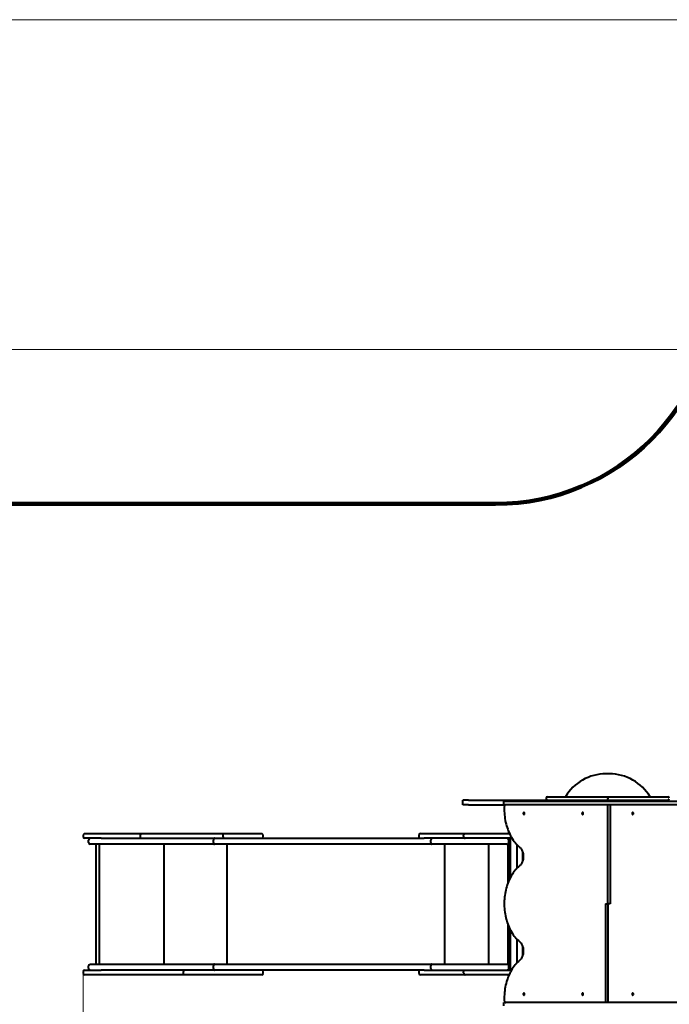
# Model space of a CAD drawing. Units: millimetres. Extents: x -1304 to 12690, y -961 to 7262.
# Drawn here: x 1730 to 4683, y 2782 to 7262 of the extents above; entities that cross this region are included whole.
import ezdxf

# ---------------------------------------------------------------- set-up
doc = ezdxf.new("R2010")
doc.units = ezdxf.units.MM
doc.layers.add('DiKom', color=7, linetype='Continuous', lineweight=0)
doc.styles.add('style1', font='arialbd_0.ttf', dxfattribs={"width": 0.8})
doc.dimstyles.new('1-50', dxfattribs={"dimtxt": 600, "dimasz": 300, "dimexe": 100, "dimexo": 0, "dimgap": 200, "dimtad": 1, "dimtxsty": 'style1', "dimcen": 200, "dimclrd": 7, "dimclre": 7, "dimclrt": 7, "dimadec": 1, "dimazin": 2, "dimtfac": 1, "dimtmove": 0, "dimatfit": 2, "dimfxl": 0, "dimlwd": 25, "dimlwe": 18, "dimarcsym": 0})

# ---------------------------------------------------------------- blocks, each defined once
blk = doc.blocks.new('*D0')
at = {"layer": 'Defpoints', "color": 0, "transparency": 16777216}
for p in [(6416.7, 5761.9), (1301.7, 1739.8), (4752.8, 1739.8)]:
    blk.add_point(p, dxfattribs=at)
at = {"layer": 'DiKom', "color": 7, "lineweight": 18, "transparency": 16777216}
for p, q in [((6416.7, 5761.9), (1201.7, 5761.9)), ((4752.8, 1739.8), (1201.7, 1739.8))]:
    blk.add_line(p, q, dxfattribs=at)
at = {"layer": 'DiKom', "color": 7, "lineweight": 25, "transparency": 16777216}
blk.add_line((1301.7, 5461.9), (1301.7, 2039.8), dxfattribs=at)
at = {"layer": 'DiKom', "color": 7, "transparency": 16777216}
for points in [[(1251.7, 5461.9), (1351.7, 5461.9), (1301.7, 5761.9)], [(1251.7, 2039.8), (1351.7, 2039.8), (1301.7, 1739.8)]]:
    blk.add_solid(points, dxfattribs=at)
at = {"layer": 'DiKom', "color": 7, "lineweight": 200, "transparency": 16777216, "insert": (795.3, 3654), "char_height": 600, "attachment_point": 5, "rotation": 90, "style": 'style1'}
blk.add_mtext('4050', dxfattribs=at)
blk = doc.blocks.new('*D1')
at = {"layer": 'Defpoints', "color": 0, "linetype": 'Continuous', "transparency": 16777216}
for p in [(8697.9, 3818.1), (2019, 2922.8), (8697.9, 461.9)]:
    blk.add_point(p, dxfattribs=at)
at = {"layer": 'DiKom', "color": 7, "linetype": 'Continuous', "lineweight": 18, "transparency": 16777216}
for p, q in [((8697.9, 3818.1), (8697.9, 361.9)), ((2019, 2922.8), (2019, 361.9))]:
    blk.add_line(p, q, dxfattribs=at)
at = {"layer": 'DiKom', "color": 7, "linetype": 'Continuous', "lineweight": 25, "transparency": 16777216}
blk.add_line((2319, 461.9), (8397.9, 461.9), dxfattribs=at)
at = {"layer": 'DiKom', "color": 7, "linetype": 'Continuous', "transparency": 16777216}
for points in [[(2319, 511.9), (2319, 411.9), (2019, 461.9)], [(8397.9, 511.9), (8397.9, 411.9), (8697.9, 461.9)]]:
    blk.add_solid(points, dxfattribs=at)
at = {"layer": 'DiKom', "color": 7, "linetype": 'Continuous', "lineweight": 40, "transparency": 16777216, "insert": (4676.4, 968.2), "char_height": 600, "attachment_point": 5, "style": 'style1'}
blk.add_mtext('6700', dxfattribs=at)
blk = doc.blocks.new('*D2')
at = {"layer": 'Defpoints', "color": 0, "transparency": 16777216}
for p in [(10197.9, 3107.1), (21.3, 2416.8), (10197.9, -860.5)]:
    blk.add_point(p, dxfattribs=at)
at = {"layer": 'DiKom', "color": 7, "lineweight": 18, "transparency": 16777216}
for p, q in [((10197.9, 3107.1), (10197.9, -960.5)), ((21.3, 2416.8), (21.3, -960.5))]:
    blk.add_line(p, q, dxfattribs=at)
at = {"layer": 'DiKom', "color": 7, "lineweight": 25, "transparency": 16777216}
blk.add_line((321.3, -860.5), (9897.9, -860.5), dxfattribs=at)
at = {"layer": 'DiKom', "color": 7, "transparency": 16777216}
for points in [[(321.3, -810.5), (321.3, -910.5), (21.3, -860.5)], [(9897.9, -810.5), (9897.9, -910.5), (10197.9, -860.5)]]:
    blk.add_solid(points, dxfattribs=at)
at = {"layer": 'DiKom', "color": 7, "transparency": 16777216, "insert": (4647.8, -354.2), "char_height": 600, "attachment_point": 5, "style": 'style1'}
blk.add_mtext('10200', dxfattribs=at)
blk = doc.blocks.new('*D3')
at = {"layer": 'Defpoints', "color": 0, "transparency": 16777216}
for p in [(5892.9, 7261.9), (-403.6, 239.8), (3552.8, 239.8)]:
    blk.add_point(p, dxfattribs=at)
at = {"layer": 'DiKom', "color": 7, "lineweight": 18, "transparency": 16777216}
for p, q in [((5892.9, 7261.9), (-503.6, 7261.9)), ((3552.8, 239.8), (-503.6, 239.8))]:
    blk.add_line(p, q, dxfattribs=at)
at = {"layer": 'DiKom', "color": 7, "lineweight": 25, "transparency": 16777216}
blk.add_line((-403.6, 6961.9), (-403.6, 539.8), dxfattribs=at)
at = {"layer": 'DiKom', "color": 7, "transparency": 16777216}
for points in [[(-453.6, 6961.9), (-353.6, 6961.9), (-403.6, 7261.9)], [(-453.6, 539.8), (-353.6, 539.8), (-403.6, 239.8)]]:
    blk.add_solid(points, dxfattribs=at)
at = {"layer": 'DiKom', "color": 7, "lineweight": 200, "transparency": 16777216, "insert": (-910, 3555.5), "char_height": 600, "attachment_point": 5, "rotation": 90, "style": 'style1'}
blk.add_mtext('7050', dxfattribs=at)

msp = doc.modelspace()

# ---------------------------------------------------------------- linework, layer by layer
at = {"layer": 'DiKom', "color": 3, "lineweight": 200}
msp.add_line((1021.284, 5058.825), (3892.92, 5058.825), dxfattribs=at)
at = {"layer": 'DiKom', "color": 7, "linetype": 'Continuous', "lineweight": 40}
for p, q in [((4410.562, 3830.825), (4395.054, 3830.825)), ((4122.808, 3719.825), (4122.808, 3716.825)), ((4128.808, 3725.825), (4402.808, 3725.825)), ((4402.808, 3725.825), (4676.808, 3725.825)), ((4402.808, 3719.825), (4402.808, 3725.825)), ((4402.808, 3719.825), (4402.808, 3716.825)), ((3744.072, 3689.825), (3744.072, 3710.825)), ((3744.106, 3710.825), (3744.072, 3710.825)), ((3744.106, 3689.825), (3744.072, 3689.825)), ((3744.106, 3689.825), (3744.106, 3710.825)), ((3744.38, 3710.825), (3744.106, 3710.825)), ((3744.38, 3689.825), (3744.106, 3689.825)), ((3744.888, 3710.825), (3744.38, 3710.825)), ((3744.888, 3689.825), (3744.38, 3689.825)), ((3745.627, 3710.825), (3744.888, 3710.825)), ((3745.627, 3689.825), (3744.888, 3689.825)), ((3746.593, 3710.825), (3745.627, 3710.825)), ((3746.593, 3689.825), (3745.627, 3689.825)), ((3747.782, 3710.825), (3746.593, 3710.825)), ((3747.782, 3689.825), (3746.593, 3689.825)), ((3749.19, 3710.825), (3747.782, 3710.825)), ((3749.19, 3689.825), (3747.782, 3689.825)), ((3750.812, 3710.825), (3749.19, 3710.825)), ((3750.812, 3689.825), (3749.19, 3689.825)), ((3752.644, 3710.825), (3750.812, 3710.825)), ((3752.644, 3689.825), (3750.812, 3689.825)), ((3754.683, 3710.825), (3752.644, 3710.825)), ((3754.683, 3689.825), (3752.644, 3689.825)), ((3756.924, 3710.825), (3754.683, 3710.825)), ((3756.924, 3689.825), (3754.683, 3689.825)), ((3759.362, 3710.825), (3756.924, 3710.825)), ((3759.362, 3689.825), (3756.924, 3689.825)), ((3761.995, 3710.825), (3759.362, 3710.825)), ((3761.995, 3689.825), (3759.362, 3689.825)), ((3764.818, 3710.825), (3761.995, 3710.825)), ((3764.818, 3689.825), (3761.995, 3689.825)), ((3767.826, 3710.825), (3764.818, 3710.825)), ((3767.826, 3689.825), (3764.818, 3689.825)), ((3769.595, 3710.825), (3767.826, 3710.825)), ((3769.595, 3689.825), (3767.826, 3689.825)), ((3769.595, 3710.825), (3769.608, 3710.825)), ((3769.595, 3689.825), (3769.608, 3689.825)), ((3769.608, 3710.825), (3769.878, 3710.825)), ((3769.608, 3689.825), (3769.878, 3689.825)), ((3769.878, 3710.825), (3770.41, 3710.825)), ((3769.878, 3689.825), (3770.41, 3689.825)), ((3770.41, 3710.825), (3777.391, 3710.825)), ((3770.41, 3689.825), (3777.391, 3689.825)), ((3777.391, 3710.825), (3781.812, 3710.825)), ((3777.391, 3689.825), (3781.812, 3689.825)), ((3781.812, 3710.825), (3786.885, 3710.825)), ((3781.812, 3689.825), (3786.885, 3689.825)), ((3786.885, 3710.825), (3792.634, 3710.825)), ((3786.885, 3689.825), (3792.634, 3689.825)), ((3792.634, 3710.825), (3799.083, 3710.825)), ((3792.634, 3689.825), (3799.083, 3689.825)), ((3799.083, 3710.825), (3806.257, 3710.825)), ((3799.083, 3689.825), (3806.257, 3689.825)), ((3806.257, 3710.825), (3814.178, 3710.825)), ((3806.257, 3689.825), (3814.178, 3689.825)), ((3814.178, 3710.825), (3829.482, 3710.825)), ((3814.178, 3689.825), (3829.482, 3689.825)), ((3829.482, 3710.825), (3832.973, 3710.825)), ((3829.482, 3689.825), (3832.973, 3689.825)), ((3832.973, 3710.825), (3836.546, 3710.825)), ((3832.973, 3689.825), (3836.546, 3689.825)), ((3836.546, 3710.825), (3838.398, 3710.825)), ((3836.546, 3689.825), (3838.398, 3689.825)), ((3838.398, 3710.825), (3840.31, 3710.825)), ((3838.398, 3689.825), (3840.31, 3689.825)), ((3840.31, 3710.825), (3842.298, 3710.825)), ((3840.31, 3689.825), (3842.298, 3689.825)), ((3842.298, 3710.825), (3844.374, 3710.825)), ((3842.298, 3689.825), (3844.374, 3689.825)), ((3844.374, 3710.825), (3846.551, 3710.825)), ((3844.374, 3689.825), (3846.551, 3689.825)), ((3846.551, 3710.825), (3848.844, 3710.825)), ((3846.551, 3689.825), (3848.844, 3689.825)), ((3848.844, 3710.825), (3851.266, 3710.825)), ((3848.844, 3689.825), (3851.266, 3689.825)), ((3851.266, 3710.825), (3853.83, 3710.825)), ((3851.266, 3689.825), (3853.83, 3689.825)), ((3853.83, 3710.825), (3856.55, 3710.825)), ((3853.83, 3689.825), (3856.55, 3689.825)), ((3856.55, 3710.825), (3859.44, 3710.825)), ((3856.55, 3689.825), (3859.44, 3689.825)), ((3859.44, 3710.825), (3862.512, 3710.825)), ((3859.44, 3689.825), (3862.512, 3689.825)), ((3862.512, 3710.825), (3865.781, 3710.825)), ((3862.512, 3689.825), (3865.781, 3689.825)), ((3865.781, 3710.825), (3869.26, 3710.825)), ((3865.781, 3689.825), (3869.26, 3689.825)), ((3869.26, 3710.825), (3872.962, 3710.825)), ((3869.26, 3689.825), (3872.962, 3689.825)), ((3872.962, 3710.825), (3876.902, 3710.825)), ((3872.962, 3689.825), (3876.902, 3689.825)), ((3876.902, 3710.825), (3881.092, 3710.825)), ((3876.902, 3689.825), (3881.092, 3689.825)), ((3881.092, 3710.825), (3885.546, 3710.825)), ((3881.092, 3689.825), (3885.546, 3689.825)), ((3885.546, 3710.825), (3890.278, 3710.825)), ((3885.546, 3689.825), (3890.278, 3689.825)), ((3890.278, 3710.825), (3900.629, 3710.825)), ((3890.278, 3689.825), (3900.629, 3689.825)), ((3900.629, 3710.825), (4042.2, 3710.825)), ((3900.629, 3689.825), (3931.359, 3689.825)), ((3931.359, 3689.825), (3931.359, 3704.825)), ((3931.536, 3704.825), (3931.359, 3704.825)), ((3931.536, 3689.825), (3931.359, 3689.825)), ((3932.022, 3704.825), (3931.536, 3704.825)), ((3932.022, 3689.825), (3931.536, 3689.825)), ((3932.812, 3704.825), (3932.022, 3704.825)), ((3932.812, 3689.825), (3932.022, 3689.825)), ((3932.582, 3679.825), (3932.582, 3669.825)), ((3933.901, 3704.825), (3932.812, 3704.825)), ((3933.901, 3689.825), (3932.812, 3689.825)), ((3935.285, 3704.825), (3933.901, 3704.825)), ((3935.285, 3689.825), (3933.901, 3689.825)), ((3936.96, 3704.825), (3935.285, 3704.825)), ((3936.96, 3689.825), (3935.285, 3689.825)), ((3938.921, 3704.825), (3936.96, 3704.825)), ((3938.921, 3689.825), (3936.96, 3689.825)), ((3941.164, 3704.825), (3938.921, 3704.825)), ((3941.164, 3689.825), (3938.921, 3689.825)), ((3943.685, 3704.825), (3941.164, 3704.825)), ((3943.685, 3689.825), (3941.164, 3689.825)), ((3946.48, 3704.825), (3943.685, 3704.825)), ((3946.48, 3689.825), (3943.685, 3689.825)), ((3949.543, 3704.825), (3946.48, 3704.825)), ((3949.543, 3689.825), (3946.48, 3689.825)), ((3952.872, 3704.825), (3949.543, 3704.825)), ((3952.872, 3689.825), (3949.543, 3689.825)), ((3956.46, 3704.825), (3952.872, 3704.825)), ((3956.46, 3689.825), (3952.872, 3689.825)), ((3960.305, 3704.825), (3956.46, 3704.825)), ((3960.305, 3689.825), (3956.46, 3689.825)), ((3964.402, 3704.825), (3960.305, 3704.825)), ((3964.402, 3689.825), (3960.305, 3689.825)), ((4367.453, 3704.825), (3964.402, 3704.825)), ((4367.453, 3689.825), (3964.402, 3689.825)), ((4042.2, 3710.825), (4048.023, 3710.825)), ((4048.023, 3710.825), (4053.814, 3710.825)), ((4053.814, 3710.825), (4059.563, 3710.825)), ((4059.563, 3710.825), (4065.26, 3710.825)), ((4065.26, 3710.825), (4070.895, 3710.825)), ((4070.895, 3710.825), (4076.457, 3710.825)), ((4076.457, 3710.825), (4081.937, 3710.825)), ((4081.937, 3710.825), (4087.324, 3710.825)), ((4087.324, 3710.825), (4092.609, 3710.825)), ((4092.609, 3710.825), (4097.781, 3710.825)), ((4097.781, 3710.825), (4102.829, 3710.825)), ((4102.829, 3710.825), (4107.745, 3710.825)), ((4107.745, 3710.825), (4112.518, 3710.825)), ((4112.518, 3710.825), (4117.137, 3710.825)), ((4117.137, 3710.825), (4121.593, 3710.825)), ((4121.593, 3710.825), (4125.876, 3710.825)), ((4125.876, 3710.825), (4147.121, 3710.825)), ((4147.121, 3710.825), (4169.337, 3710.825)), ((4169.337, 3710.825), (4180.925, 3710.825)), ((4180.925, 3710.825), (4192.893, 3710.825)), ((4192.893, 3710.825), (4205.287, 3710.825)), ((4205.287, 3710.825), (4218.154, 3710.825)), ((4218.154, 3710.825), (4231.54, 3710.825)), ((4231.54, 3710.825), (4245.491, 3710.825)), ((4245.491, 3710.825), (4260.052, 3710.825)), ((4260.052, 3710.825), (4275.269, 3710.825)), ((4275.269, 3710.825), (4291.189, 3710.825)), ((4291.189, 3710.825), (4307.858, 3710.825)), ((4307.858, 3710.825), (4325.321, 3710.825)), ((4325.321, 3710.825), (4343.625, 3710.825)), ((4343.625, 3710.825), (4461.991, 3710.825)), ((4369.317, 3704.825), (4367.453, 3704.825)), ((4369.317, 3689.825), (4367.453, 3689.825)), ((4371.247, 3704.825), (4369.317, 3704.825)), ((4371.247, 3689.825), (4369.317, 3689.825)), ((4373.241, 3704.825), (4371.247, 3704.825)), ((4373.241, 3689.825), (4371.247, 3689.825)), ((4375.292, 3704.825), (4373.241, 3704.825)), ((4375.292, 3689.825), (4373.241, 3689.825)), ((4377.397, 3704.825), (4375.292, 3704.825)), ((4377.397, 3689.825), (4375.292, 3689.825)), ((4379.551, 3704.825), (4377.397, 3704.825)), ((4379.551, 3689.825), (4377.397, 3689.825)), ((4381.749, 3704.825), (4379.551, 3704.825)), ((4381.749, 3689.825), (4379.551, 3689.825)), ((4383.988, 3704.825), (4381.749, 3704.825)), ((4383.988, 3689.825), (4381.749, 3689.825)), ((4386.262, 3704.825), (4383.988, 3704.825)), ((4386.262, 3689.825), (4383.988, 3689.825)), ((4388.568, 3704.825), (4386.262, 3704.825)), ((4388.568, 3689.825), (4386.262, 3689.825)), ((4390.9, 3704.825), (4388.568, 3704.825)), ((4390.9, 3689.825), (4388.568, 3689.825)), ((4393.255, 3704.825), (4390.9, 3704.825)), ((4393.255, 3689.825), (4390.9, 3689.825)), ((4395.628, 3704.825), (4393.255, 3704.825)), ((4395.628, 3689.825), (4393.255, 3689.825)), ((4398.014, 3704.825), (4395.628, 3704.825)), ((4398.014, 3689.825), (4395.628, 3689.825)), ((4400.409, 3704.825), (4398.014, 3704.825)), ((4400.409, 3689.825), (4398.014, 3689.825)), ((4402.808, 3704.825), (4400.409, 3704.825)), ((4402.808, 3689.825), (4400.409, 3689.825)), ((4402.808, 3710.825), (4402.808, 3716.825)), ((4405.207, 3704.825), (4402.808, 3704.825)), ((4402.808, 3239.825), (4402.808, 3689.825)), ((4405.207, 3689.825), (4402.808, 3689.825)), ((4407.602, 3704.825), (4405.207, 3704.825)), ((4407.602, 3689.825), (4405.207, 3689.825)), ((4409.988, 3704.825), (4407.602, 3704.825)), ((4409.988, 3689.825), (4407.602, 3689.825)), ((4412.361, 3704.825), (4409.988, 3704.825)), ((4412.361, 3689.825), (4409.988, 3689.825)), ((4414.716, 3704.825), (4412.361, 3704.825)), ((4414.716, 3689.825), (4412.361, 3689.825)), ((4413.415, 3689.825), (4413.415, 3239.825)), ((4417.048, 3704.825), (4414.716, 3704.825)), ((4417.048, 3689.825), (4414.716, 3689.825)), ((4419.354, 3704.825), (4417.048, 3704.825)), ((4419.354, 3689.825), (4417.048, 3689.825)), ((4421.628, 3704.825), (4419.354, 3704.825)), ((4421.628, 3689.825), (4419.354, 3689.825)), ((4423.867, 3704.825), (4421.628, 3704.825)), ((4423.867, 3689.825), (4421.628, 3689.825)), ((4426.065, 3704.825), (4423.867, 3704.825)), ((4426.065, 3689.825), (4423.867, 3689.825)), ((4428.219, 3704.825), (4426.065, 3704.825)), ((4428.219, 3689.825), (4426.065, 3689.825)), ((4430.324, 3704.825), (4428.219, 3704.825)), ((4430.324, 3689.825), (4428.219, 3689.825)), ((4432.375, 3704.825), (4430.324, 3704.825)), ((4432.375, 3689.825), (4430.324, 3689.825)), ((4434.369, 3704.825), (4432.375, 3704.825)), ((4434.369, 3689.825), (4432.375, 3689.825)), ((4436.299, 3704.825), (4434.369, 3704.825)), ((4436.299, 3689.825), (4434.369, 3689.825)), ((4438.163, 3704.825), (4436.299, 3704.825)), ((4438.163, 3689.825), (4436.299, 3689.825)), ((4841.214, 3704.825), (4438.163, 3704.825)), ((4841.214, 3689.825), (4438.163, 3689.825)), ((4461.991, 3710.825), (4480.295, 3710.825)), ((4480.295, 3710.825), (4497.758, 3710.825)), ((4497.758, 3710.825), (4514.426, 3710.825)), ((4514.426, 3710.825), (4530.347, 3710.825)), ((4530.347, 3710.825), (4545.564, 3710.825)), ((4545.564, 3710.825), (4560.125, 3710.825)), ((4560.125, 3710.825), (4574.076, 3710.825)), ((4574.076, 3710.825), (4587.462, 3710.825)), ((4587.462, 3710.825), (4600.329, 3710.825)), ((4600.329, 3710.825), (4612.723, 3710.825)), ((4612.723, 3710.825), (4624.691, 3710.825)), ((4624.691, 3710.825), (4636.279, 3710.825)), ((4636.279, 3710.825), (4658.495, 3710.825)), ((4658.495, 3710.825), (4679.74, 3710.825)), ((4679.74, 3710.825), (4684.023, 3710.825)), ((2018.991, 3552.825), (2018.991, 3543.825)), ((2024.991, 3558.825), (2276.812, 3558.825)), ((2276.812, 3558.825), (2475.48, 3558.825)), ((2279.445, 3543.825), (2279.445, 3552.825)), ((2475.48, 3558.825), (2658.362, 3558.825)), ((2654.924, 3543.825), (2654.924, 3552.825)), ((2658.362, 3558.825), (2746.195, 3558.825)), ((2746.195, 3558.825), (2830.079, 3558.825)), ((2836.079, 3543.825), (2836.079, 3552.825)), ((3543.902, 3550.825), (3543.902, 3545.825)), ((3551.902, 3558.825), (3569.675, 3558.825)), ((3569.675, 3558.825), (3755.476, 3558.825)), ((3747.975, 3545.825), (3747.975, 3550.825)), ((3755.476, 3558.825), (3884.456, 3558.825)), ((3884.456, 3558.825), (3956.362, 3558.825)), ((3952.808, 3558.825), (3952.808, 3566.222)), ((2100.778, 3537.825), (2024.991, 3537.825)), ((2042.809, 3518.825), (2042.809, 3529.825)), ((2192.808, 3510.825), (2050.808, 3510.825)), ((2075.799, 3510.825), (2075.799, 2964.825)), ((2092.799, 2964.825), (2092.799, 3510.825)), ((2100.778, 3537.825), (2192.808, 3537.825)), ((2192.808, 3537.825), (2323.738, 3537.825)), ((2323.738, 3510.825), (2192.808, 3510.825)), ((2323.738, 3537.825), (2614.815, 3537.825)), ((2614.815, 3510.825), (2323.738, 3510.825)), ((2386.719, 2964.825), (2386.719, 3510.825)), ((2610.231, 3518.825), (2610.231, 3529.825)), ((2614.815, 3537.825), (3568.518, 3537.825)), ((3604.083, 3510.825), (2614.815, 3510.825)), ((2673.211, 2964.825), (2673.211, 3510.825)), ((3569.675, 3537.825), (3568.518, 3537.825)), ((3755.476, 3537.825), (3569.675, 3537.825)), ((3599.499, 3518.825), (3599.499, 3529.825)), ((3800.044, 3510.825), (3604.083, 3510.825)), ((3662.479, 2964.825), (3662.479, 3510.825)), ((3884.456, 3537.825), (3755.476, 3537.825)), ((3852.808, 3510.825), (3800.044, 3510.825)), ((3944.808, 3510.825), (3852.808, 3510.825)), ((3863.024, 2964.825), (3863.024, 3510.825)), ((3967.758, 3537.825), (3884.456, 3537.825)), ((3950.799, 3535.128), (3950.799, 3537.825)), ((3950.799, 3338.016), (3950.799, 3513.523)), ((3952.799, 3530.214), (3952.799, 3537.825)), ((3952.799, 3342.874), (3952.799, 3518.437)), ((3952.808, 3529.917), (3952.808, 3537.825)), ((3952.808, 3342.895), (3952.808, 3518.734)), ((3952.809, 3518.825), (3952.809, 3529.825)), ((3958.808, 3537.825), (3958.808, 3355.843)), ((3989.308, 3509.659), (3989.308, 3399.992)), ((4016.308, 3435.183), (4016.308, 3474.468)), ((4392.201, 3239.825), (4392.201, 2789.825)), ((4392.201, 3239.825), (4402.808, 3239.825)), ((4402.808, 3239.825), (4402.808, 2789.825)), ((4413.415, 3239.825), (4402.808, 3239.825)), ((3950.799, 2962.128), (3950.799, 3141.635)), ((3952.799, 2957.214), (3952.799, 3136.777)), ((3952.808, 2956.917), (3952.808, 3136.756)), ((3958.808, 3123.808), (3958.808, 2937.825)), ((3989.308, 3079.659), (3989.308, 2969.992)), ((4016.308, 3005.183), (4016.308, 3044.468)), ((2042.809, 2945.825), (2042.809, 2956.825)), ((2050.808, 2964.825), (2192.808, 2964.825)), ((2192.808, 2964.825), (2323.738, 2964.825)), ((2323.738, 2964.825), (2614.815, 2964.825)), ((2610.231, 2945.825), (2610.231, 2956.825)), ((2614.815, 2964.825), (3604.083, 2964.825)), ((3599.499, 2945.825), (3599.499, 2956.825)), ((3604.083, 2964.825), (3800.044, 2964.825)), ((3800.044, 2964.825), (3852.808, 2964.825)), ((3852.808, 2964.825), (3944.808, 2964.825)), ((3952.809, 2945.825), (3952.809, 2956.825)), ((2018.991, 2931.825), (2018.991, 2922.825)), ((2024.991, 2937.825), (2100.779, 2937.825)), ((2276.812, 2916.825), (2024.991, 2916.825)), ((2192.808, 2937.825), (2100.779, 2937.825)), ((2323.738, 2937.825), (2192.808, 2937.825)), ((2475.48, 2916.825), (2276.812, 2916.825)), ((2614.815, 2937.825), (2323.738, 2937.825)), ((2474.357, 2922.825), (2474.357, 2931.825)), ((2658.362, 2916.825), (2475.48, 2916.825)), ((3568.518, 2937.825), (2614.815, 2937.825)), ((2746.195, 2916.825), (2658.362, 2916.825)), ((2830.079, 2916.825), (2746.195, 2916.825)), ((2836.079, 2922.825), (2836.079, 2931.825)), ((3543.902, 2929.825), (3543.902, 2924.825)), ((3569.675, 2916.825), (3551.902, 2916.825)), ((3568.518, 2937.825), (3569.675, 2937.825)), ((3569.675, 2937.825), (3755.476, 2937.825)), ((3755.476, 2916.825), (3569.675, 2916.825)), ((3747.975, 2924.825), (3747.975, 2929.825)), ((3755.476, 2937.825), (3884.456, 2937.825)), ((3884.456, 2916.825), (3755.476, 2916.825)), ((3884.456, 2937.825), (3965.339, 2937.825)), ((3954.523, 2916.825), (3884.456, 2916.825)), ((3950.799, 2937.825), (3950.799, 2940.523)), ((3952.799, 2937.825), (3952.799, 2945.437)), ((3952.808, 2937.825), (3952.808, 2945.734)), ((3952.808, 2912.895), (3952.808, 2916.825)), ((3931.359, 2774.825), (3931.359, 2789.825)), ((3931.536, 2789.825), (3931.359, 2789.825)), ((3932.022, 2789.825), (3931.536, 2789.825)), ((3932.812, 2789.825), (3932.022, 2789.825)), ((3932.582, 2809.825), (3932.582, 2799.825)), ((3933.901, 2789.825), (3932.812, 2789.825)), ((3935.285, 2789.825), (3933.901, 2789.825)), ((3936.96, 2789.825), (3935.285, 2789.825)), ((3938.921, 2789.825), (3936.96, 2789.825)), ((3941.164, 2789.825), (3938.921, 2789.825)), ((3943.685, 2789.825), (3941.164, 2789.825)), ((3946.48, 2789.825), (3943.685, 2789.825)), ((3949.543, 2789.825), (3946.48, 2789.825)), ((3952.872, 2789.825), (3949.543, 2789.825)), ((3956.46, 2789.825), (3952.872, 2789.825)), ((3960.305, 2789.825), (3956.46, 2789.825)), ((3964.402, 2789.825), (3960.305, 2789.825)), ((4367.453, 2789.825), (3964.402, 2789.825)), ((4369.317, 2789.825), (4367.453, 2789.825)), ((4371.247, 2789.825), (4369.317, 2789.825)), ((4373.241, 2789.825), (4371.247, 2789.825)), ((4375.292, 2789.825), (4373.241, 2789.825)), ((4377.397, 2789.825), (4375.292, 2789.825)), ((4379.551, 2789.825), (4377.397, 2789.825)), ((4381.749, 2789.825), (4379.551, 2789.825)), ((4383.988, 2789.825), (4381.749, 2789.825)), ((4386.262, 2789.825), (4383.988, 2789.825)), ((4388.568, 2789.825), (4386.262, 2789.825)), ((4390.9, 2789.825), (4388.568, 2789.825)), ((4393.255, 2789.825), (4390.9, 2789.825)), ((4395.628, 2789.825), (4393.255, 2789.825)), ((4398.014, 2789.825), (4395.628, 2789.825)), ((4400.409, 2789.825), (4398.014, 2789.825)), ((4402.808, 2789.825), (4400.409, 2789.825)), ((4405.207, 2789.825), (4402.808, 2789.825)), ((4407.602, 2789.825), (4405.207, 2789.825)), ((4409.988, 2789.825), (4407.602, 2789.825)), ((4412.361, 2789.825), (4409.988, 2789.825)), ((4414.716, 2789.825), (4412.361, 2789.825)), ((4417.048, 2789.825), (4414.716, 2789.825)), ((4419.354, 2789.825), (4417.048, 2789.825)), ((4421.628, 2789.825), (4419.354, 2789.825)), ((4423.867, 2789.825), (4421.628, 2789.825)), ((4426.065, 2789.825), (4423.867, 2789.825)), ((4428.219, 2789.825), (4426.065, 2789.825)), ((4430.324, 2789.825), (4428.219, 2789.825)), ((4432.375, 2789.825), (4430.324, 2789.825)), ((4434.369, 2789.825), (4432.375, 2789.825)), ((4436.299, 2789.825), (4434.369, 2789.825)), ((4438.163, 2789.825), (4436.299, 2789.825)), ((4841.214, 2789.825), (4438.163, 2789.825))]:
    msp.add_line(p, q, dxfattribs=at)
at = {"layer": 'DiKom', "color": 7, "linetype": 'Continuous', "lineweight": 40, "flags": 128}
for points in [[(3939.653, 3689.825), (3938.274, 3689.633), (3936.947, 3689.064), (3935.725, 3688.14), (3934.653, 3686.896), (3933.774, 3685.381), (3933.12, 3683.652), (3932.718, 3681.776), (3932.582, 3679.825)], [(3932.582, 3669.825), (3932.714, 3661.201), (3933.108, 3652.592), (3933.764, 3644.016), (3934.682, 3635.487), (3935.859, 3627.023), (3937.292, 3618.638), (3938.98, 3610.348), (3940.92, 3602.169), (3943.106, 3594.116), (3945.537, 3586.204), (3948.206, 3578.447), (3951.109, 3570.86), (3954.241, 3563.458), (3957.596, 3556.253), (3961.168, 3549.259), (3964.949, 3542.49), (3968.933, 3535.958), (3973.113, 3529.675), (3977.48, 3523.652), (3982.027, 3517.902), (3986.745, 3512.434), (3991.626, 3507.259), (3996.659, 3502.386), (4001.837, 3497.825)], [(4022.007, 3655.225), (4021.131, 3655.047), (4020.325, 3654.527), (4019.656, 3653.707), (4019.177, 3652.653), (4018.928, 3651.452), (4018.928, 3650.199), (4019.177, 3648.998), (4019.656, 3647.944), (4020.325, 3647.124), (4021.131, 3646.604), (4022.007, 3646.425), (4022.884, 3646.604), (4023.689, 3647.124), (4024.359, 3647.944), (4024.837, 3648.998), (4025.087, 3650.199), (4025.087, 3651.452), (4024.837, 3652.653), (4024.359, 3653.707), (4023.689, 3654.527), (4022.884, 3655.047), (4022.007, 3655.225)], [(4288.917, 3655.225), (4288.04, 3655.047), (4287.235, 3654.527), (4286.565, 3653.707), (4286.087, 3652.653), (4285.837, 3651.452), (4285.837, 3650.199), (4286.087, 3648.998), (4286.565, 3647.944), (4287.235, 3647.124), (4288.04, 3646.604), (4288.917, 3646.425), (4289.793, 3646.604), (4290.599, 3647.124), (4291.268, 3647.944), (4291.747, 3648.998), (4291.996, 3650.199), (4291.996, 3651.452), (4291.747, 3652.653), (4291.268, 3653.707), (4290.599, 3654.527), (4289.793, 3655.047), (4288.917, 3655.225)], [(4516.699, 3646.425), (4517.576, 3646.604), (4518.381, 3647.124), (4519.051, 3647.944), (4519.529, 3648.998), (4519.779, 3650.199), (4519.779, 3651.452), (4519.529, 3652.653), (4519.051, 3653.707), (4518.381, 3654.527), (4517.576, 3655.047), (4516.699, 3655.225), (4515.823, 3655.047), (4515.017, 3654.527), (4514.348, 3653.707), (4513.869, 3652.653), (4513.62, 3651.452), (4513.62, 3650.199), (4513.869, 3648.998), (4514.348, 3647.944), (4515.017, 3647.124), (4515.823, 3646.604), (4516.699, 3646.425)], [(2654.924, 3552.825), (2654.99, 3553.996), (2655.185, 3555.122), (2655.503, 3556.159), (2655.931, 3557.068), (2656.452, 3557.814), (2657.046, 3558.369), (2657.691, 3558.71), (2658.362, 3558.825)], [(2654.924, 3543.825), (2654.99, 3542.655), (2655.185, 3541.529), (2655.503, 3540.492), (2655.931, 3539.583), (2656.452, 3538.837), (2657.046, 3538.282), (2657.691, 3537.941), (2658.362, 3537.825)], [(2614.815, 3537.825), (2613.92, 3537.672), (2613.061, 3537.216), (2612.268, 3536.477), (2611.573, 3535.482), (2611.003, 3534.27), (2610.58, 3532.887), (2610.319, 3531.386), (2610.231, 3529.825)], [(2610.231, 3518.825), (2610.319, 3517.265), (2610.58, 3515.764), (2611.003, 3514.381), (2611.573, 3513.169), (2612.268, 3512.174), (2613.061, 3511.434), (2613.92, 3510.979), (2614.815, 3510.825)], [(3604.083, 3537.825), (3603.189, 3537.672), (3602.329, 3537.216), (3601.536, 3536.477), (3600.842, 3535.482), (3600.271, 3534.27), (3599.848, 3532.887), (3599.587, 3531.386), (3599.499, 3529.825)], [(3599.499, 3518.825), (3599.587, 3517.265), (3599.848, 3515.764), (3600.271, 3514.381), (3600.842, 3513.169), (3601.536, 3512.174), (3602.329, 3511.434), (3603.189, 3510.979), (3604.083, 3510.825)], [(4001.837, 3497.825), (4004.39, 3495.467), (4006.789, 3492.806), (4009.018, 3489.863), (4011.059, 3486.659), (4012.897, 3483.219), (4014.519, 3479.567), (4015.912, 3475.731), (4017.066, 3471.74), (4017.973, 3467.622), (4018.626, 3463.41), (4019.019, 3459.134), (4019.151, 3454.825), (4019.019, 3450.517), (4018.626, 3446.241), (4017.973, 3442.029), (4017.066, 3437.911), (4015.912, 3433.92), (4014.519, 3430.084), (4012.897, 3426.432), (4011.059, 3422.992), (4009.018, 3419.788), (4006.789, 3416.845), (4004.39, 3414.184), (4001.837, 3411.825)], [(4001.837, 3411.825), (3996.764, 3407.361), (3991.828, 3402.597), (3987.039, 3397.542), (3982.406, 3392.206), (3977.936, 3386.598), (3973.638, 3380.728), (3969.518, 3374.606), (3965.586, 3368.244), (3961.846, 3361.652), (3958.308, 3354.843), (3954.975, 3347.828), (3951.855, 3340.621), (3948.954, 3333.234), (3946.275, 3325.68), (3943.825, 3317.973), (3941.607, 3310.126), (3939.625, 3302.154), (3937.883, 3294.07), (3936.384, 3285.89), (3935.131, 3277.627), (3934.126, 3269.297), (3933.37, 3260.914), (3932.866, 3252.494), (3932.614, 3244.051), (3932.614, 3235.6), (3932.866, 3227.157), (3933.37, 3218.737), (3934.126, 3210.354), (3935.131, 3202.024), (3936.384, 3193.761), (3937.883, 3185.581), (3939.625, 3177.497), (3941.607, 3169.525), (3943.825, 3161.678), (3946.275, 3153.971), (3948.954, 3146.417), (3951.855, 3139.03), (3954.975, 3131.822), (3958.308, 3124.808), (3961.846, 3117.999), (3965.586, 3111.407), (3969.518, 3105.045), (3973.638, 3098.923), (3977.936, 3093.053), (3982.406, 3087.445), (3987.039, 3082.109), (3991.828, 3077.054), (3996.764, 3072.29), (4001.837, 3067.825)], [(4001.837, 3067.825), (4004.39, 3065.467), (4006.789, 3062.806), (4009.018, 3059.863), (4011.059, 3056.659), (4012.897, 3053.219), (4014.519, 3049.567), (4015.912, 3045.731), (4017.066, 3041.739), (4017.973, 3037.622), (4018.626, 3033.41), (4019.019, 3029.134), (4019.151, 3024.825), (4019.019, 3020.517), (4018.626, 3016.241), (4017.973, 3012.029), (4017.066, 3007.911), (4015.912, 3003.92), (4014.519, 3000.084), (4012.897, 2996.432), (4011.059, 2992.992), (4009.018, 2989.788), (4006.789, 2986.845), (4004.39, 2984.184), (4001.837, 2981.825)], [(2614.815, 2964.825), (2613.92, 2964.672), (2613.061, 2964.216), (2612.268, 2963.477), (2611.573, 2962.482), (2611.003, 2961.27), (2610.58, 2959.887), (2610.319, 2958.386), (2610.231, 2956.825)], [(3604.083, 2964.825), (3603.189, 2964.672), (3602.329, 2964.216), (3601.536, 2963.477), (3600.842, 2962.482), (3600.271, 2961.27), (3599.848, 2959.887), (3599.587, 2958.386), (3599.499, 2956.825)], [(4001.837, 2981.825), (3996.659, 2977.264), (3991.626, 2972.392), (3986.745, 2967.217), (3982.027, 2961.749), (3977.48, 2955.998), (3973.113, 2949.976), (3968.933, 2943.693), (3964.949, 2937.161), (3961.168, 2930.391), (3957.596, 2923.398), (3954.241, 2916.193), (3951.109, 2908.791), (3948.206, 2901.204), (3945.537, 2893.447), (3943.106, 2885.535), (3940.92, 2877.482), (3938.98, 2869.303), (3937.292, 2861.013), (3935.859, 2852.628), (3934.682, 2844.163), (3933.764, 2835.635), (3933.108, 2827.059), (3932.714, 2818.45), (3932.582, 2809.825)], [(2610.231, 2945.825), (2610.319, 2944.265), (2610.58, 2942.764), (2611.003, 2941.381), (2611.573, 2940.169), (2612.268, 2939.174), (2613.061, 2938.434), (2613.92, 2937.979), (2614.815, 2937.825)], [(3599.499, 2945.825), (3599.587, 2944.265), (3599.848, 2942.764), (3600.271, 2941.381), (3600.842, 2940.169), (3601.536, 2939.174), (3602.329, 2938.434), (3603.189, 2937.979), (3604.083, 2937.825)], [(4022.007, 2833.386), (4021.099, 2833.201), (4020.264, 2832.662), (4019.57, 2831.812), (4019.074, 2830.72), (4018.815, 2829.474), (4018.815, 2828.176), (4019.074, 2826.931), (4019.57, 2825.839), (4020.264, 2824.989), (4021.099, 2824.45), (4022.007, 2824.265), (4022.916, 2824.45), (4023.751, 2824.989), (4024.444, 2825.839), (4024.941, 2826.931), (4025.199, 2828.176), (4025.199, 2829.474), (4024.941, 2830.72), (4024.444, 2831.812), (4023.751, 2832.662), (4022.916, 2833.201), (4022.007, 2833.386)], [(4288.917, 2833.225), (4288.04, 2833.047), (4287.235, 2832.527), (4286.565, 2831.707), (4286.087, 2830.653), (4285.837, 2829.452), (4285.837, 2828.199), (4286.087, 2826.998), (4286.565, 2825.944), (4287.235, 2825.124), (4288.04, 2824.604), (4288.917, 2824.425), (4289.793, 2824.604), (4290.599, 2825.124), (4291.268, 2825.944), (4291.747, 2826.998), (4291.996, 2828.199), (4291.996, 2829.452), (4291.747, 2830.653), (4291.268, 2831.707), (4290.599, 2832.527), (4289.793, 2833.047), (4288.917, 2833.225)], [(4516.699, 2824.425), (4517.576, 2824.604), (4518.381, 2825.124), (4519.051, 2825.944), (4519.529, 2826.998), (4519.779, 2828.199), (4519.779, 2829.452), (4519.529, 2830.653), (4519.051, 2831.707), (4518.381, 2832.527), (4517.576, 2833.047), (4516.699, 2833.225), (4515.823, 2833.047), (4515.017, 2832.527), (4514.348, 2831.707), (4513.869, 2830.653), (4513.62, 2829.452), (4513.62, 2828.199), (4513.869, 2826.998), (4514.348, 2825.944), (4515.017, 2825.124), (4515.823, 2824.604), (4516.699, 2824.425)], [(3932.582, 2799.825), (3932.718, 2797.875), (3933.12, 2795.999), (3933.774, 2794.27), (3934.653, 2792.754), (3935.725, 2791.511), (3936.947, 2790.587), (3938.274, 2790.018), (3939.653, 2789.825)]]:
    msp.add_lwpolyline(points, dxfattribs=at)
at = {"layer": 'DiKom', "color": 3, "lineweight": 200}
msp.add_arc((3892.92, 6058.825), 1000, 270, 0, dxfattribs=at)
at = {"layer": 'DiKom', "color": 7, "linetype": 'Continuous', "lineweight": 40}
for centre, radius, start, end in [((4395.054, 3615.825), 215, 90, 149.227675), ((4410.562, 3615.825), 215, 30.772325, 90), ((4128.808, 3719.825), 6, 90, 180), ((4676.808, 3719.825), 6, 0, 90), ((4128.808, 3716.825), 6, 180, 270), ((4676.808, 3716.825), 6, 270, 0), ((2024.991, 3552.825), 6, 90, 180), ((2024.991, 3543.825), 6, 180, 270), ((2830.079, 3552.825), 6, 0, 90), ((2830.079, 3543.825), 6, 270, 0), ((3551.902, 3550.825), 8, 90, 180), ((3551.902, 3545.825), 8, 180, 270), ((3960.785, 3566.825), 8, 179.997602, 227.556321), ((2050.809, 3529.825), 8, 90, 180), ((2050.809, 3518.825), 8, 180, 270), ((3944.809, 3529.825), 8, 0, 90), ((3944.809, 3518.825), 8, 270, 0), ((2050.809, 2956.825), 8, 90, 180), ((3944.809, 2956.825), 8, 0, 90), ((2024.991, 2931.825), 6, 90, 180), ((2024.991, 2922.825), 6, 180, 270), ((2050.809, 2945.825), 8, 180, 270), ((2830.079, 2931.825), 6, 0, 90), ((2830.079, 2922.825), 6, 270, 0), ((3551.902, 2929.825), 8, 90, 180), ((3551.902, 2924.825), 8, 180, 270), ((3944.809, 2945.825), 8, 270, 0)]:
    msp.add_arc(centre, radius, start, end, dxfattribs=at)
for points, knots in [([(2276.812, 3558.825), (2276.818, 3558.825), (2277.016, 3558.824), (2277.505, 3558.695), (2278.241, 3558.005), (2278.906, 3556.64), (2279.358, 3554.846), (2279.416, 3553.499), (2279.445, 3552.825)], [0, 0, 0, 0, 0.00453716, 0.14274591, 0.35750306, 0.5718001, 0.78589507, 1, 1, 1, 1]), ([(2276.812, 3537.825), (2276.818, 3537.825), (2277.016, 3537.826), (2277.505, 3537.956), (2278.241, 3538.646), (2278.906, 3540.011), (2279.358, 3541.805), (2279.416, 3543.152), (2279.445, 3543.825)], [0, 0, 0, 0, 0.00453716, 0.14274622, 0.35750329, 0.57180025, 0.78589515, 1, 1, 1, 1]), ([(3747.975, 3550.825), (3748.057, 3551.723), (3748.223, 3553.52), (3749.512, 3555.91), (3751.41, 3557.731), (3753.505, 3558.652), (3754.903, 3558.825), (3755.461, 3558.825), (3755.476, 3558.825)], [0, 0, 0, 0, 0.21406562, 0.4281255, 0.64240094, 0.85713929, 0.99616292, 1, 1, 1, 1]), ([(3747.975, 3545.825), (3748.057, 3544.927), (3748.223, 3543.131), (3749.512, 3540.74), (3751.41, 3538.92), (3753.505, 3537.999), (3754.903, 3537.827), (3755.461, 3537.825), (3755.476, 3537.825)], [0, 0, 0, 0, 0.21406548, 0.42812522, 0.64240053, 0.85713964, 0.99616292, 1, 1, 1, 1]), ([(2475.48, 2937.825), (2475.478, 2937.825), (2475.395, 2937.825), (2475.184, 2937.694), (2474.871, 2937.003), (2474.587, 2935.638), (2474.394, 2933.845), (2474.37, 2932.499), (2474.357, 2931.825)], [0, 0, 0, 0, 0.00426251, 0.14319889, 0.35797345, 0.57216719, 0.78608022, 1, 1, 1, 1]), ([(2475.48, 2916.825), (2475.478, 2916.825), (2475.395, 2916.827), (2475.184, 2916.956), (2474.871, 2917.648), (2474.587, 2919.013), (2474.394, 2920.806), (2474.37, 2922.152), (2474.357, 2922.825)], [0, 0, 0, 0, 0.00426252, 0.14319884, 0.35797333, 0.572167, 0.78607717, 1, 1, 1, 1]), ([(3747.975, 2929.825), (3748.057, 2930.723), (3748.223, 2932.52), (3749.512, 2934.91), (3751.41, 2936.731), (3753.505, 2937.652), (3754.903, 2937.824), (3755.461, 2937.825), (3755.476, 2937.825)], [0, 0, 0, 0, 0.21406567, 0.42812561, 0.64240111, 0.85713951, 0.99616292, 1, 1, 1, 1]), ([(3747.975, 2924.825), (3748.057, 2923.927), (3748.223, 2922.131), (3749.512, 2919.74), (3751.41, 2917.92), (3753.505, 2916.999), (3754.903, 2916.827), (3755.461, 2916.825), (3755.476, 2916.825)], [0, 0, 0, 0, 0.21406752, 0.42812695, 0.64240195, 0.85713985, 0.99616293, 1, 1, 1, 1])]:
    msp.add_open_spline(points, degree=3, knots=knots, dxfattribs=at)

# ---------------------------------------------------------------- dimensions: what is measured, and where the dimension line sits
at = {"layer": 'DiKom', "color": 3, "lineweight": 200}
for base, p1, p2, text, picture, middle in [((-403.608, 239.825), (5892.92, 7261.942), (3552.808, 239.825), '7050', '*D3', (-403.608, 3555.471)), ((1301.682, 1739.825), (6416.663, 5761.942), (4752.808, 1739.825), '4050', '*D0', (1301.682, 3653.997))]:
    dim = msp.add_linear_dim(base=base, p1=p1, p2=p2, angle=90, text=text, dimstyle='1-50', dxfattribs=at)
    dim.commit()
    dim.dimension.update_dxf_attribs({"geometry": picture, "text_midpoint": middle, "dimtype": 160})
at = {"layer": 'DiKom', "color": 7, "linetype": 'Continuous', "lineweight": 40}
dim = msp.add_linear_dim(base=(8697.941, 461.881), p1=(2018.991, 2922.825), p2=(8697.941, 3818.132), text='6700', dimstyle='1-50', dxfattribs=at)
dim.commit()
dim.dimension.update_dxf_attribs({"geometry": '*D1', "text_midpoint": (4676.356, 461.881), "dimtype": 160})
at = {"layer": 'DiKom', "color": 3}
dim = msp.add_linear_dim(base=(10197.941, -860.505), p1=(21.284, 2416.825), p2=(10197.941, 3107.06), text='10200', dimstyle='1-50', dxfattribs=at)
dim.commit()
dim.dimension.update_dxf_attribs({"geometry": '*D2', "text_midpoint": (4647.772, -860.505), "dimtype": 160})

doc.saveas('drawing.dxf')
